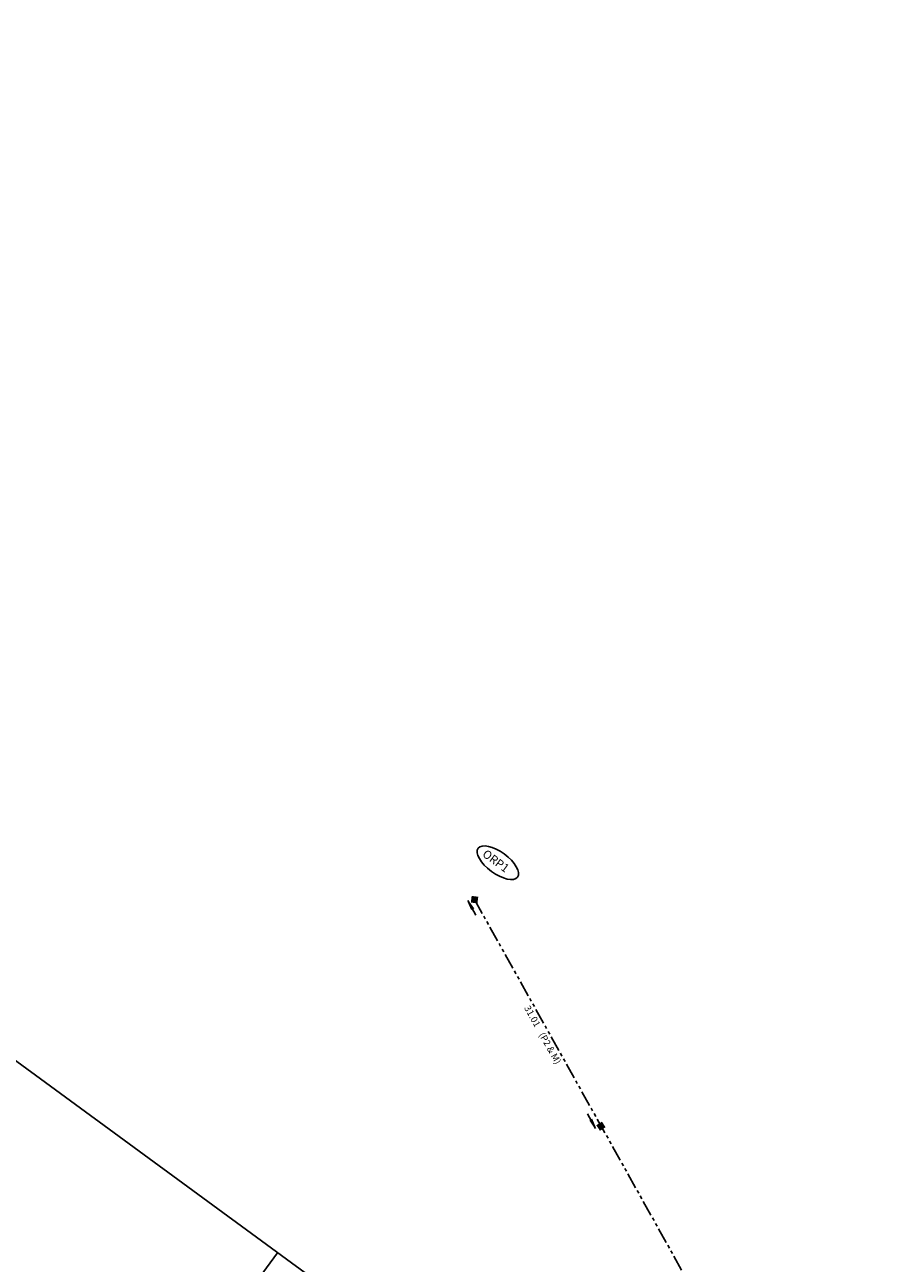
# Model space of a CAD drawing. Units: metres. Extents: x 306518 to 307968, y 5108342 to 5108904.
# Drawn here: x 307658 to 307760, y 5108757 to 5108904 of the extents above; entities that cross this region are included whole.
import ezdxf
from ezdxf.enums import TextEntityAlignment as Align

# ---------------------------------------------------------------- set-up
doc = ezdxf.new("R2010")
doc.units = ezdxf.units.M
doc.header["$LTSCALE"] = 3
doc.header["$MEASUREMENT"] = 0
doc.linetypes.add('PHANTOM2', pattern=[1.25, 0.625, -0.125, 0.125, -0.125, 0.125, -0.125])
for name, color, linetype in [('ARROWS', 7, 'Continuous'), ('BLOCK', 7, 'Continuous'), ('DISTANCE2', 7, 'Continuous'), ('FABRIC', 7, 'PHANTOM2'), ('TEXT', 7, 'Continuous'), ('TITLE-BLK', 7, 'Continuous')]:
    doc.layers.add(name, color=color, linetype=linetype)
doc.styles.add('DISTANCE2', font='MSURVEY.SHX', dxfattribs={"oblique": 20, "height": 0.8})
doc.styles.add('LI080', font='MSURVEY.shx', dxfattribs={"oblique": 15, "height": 0.8})
doc.styles.add('LI100', font='MSURVEY.shx', dxfattribs={"oblique": 15, "height": 1})

# ---------------------------------------------------------------- blocks, each defined once
blk = doc.blocks.new('ICM_FLP_WIPEOUT')
blk.add_solid([(-1, 1), (1, 1), (-1, -1), (1, -1)])
blk = doc.blocks.new('MMARR')
for p, q in [((0.5, 0), (3, 0.25)), ((0.03, 0), (5, 0)), ((0.5, 0), (3, -0.25))]:
    blk.add_line(p, q)
blk.add_solid([(0.5, 0), (3, 0.25), (0.5, 0), (3, -0.25)])

msp = doc.modelspace()

# ---------------------------------------------------------------- linework, layer by layer
at = {"layer": 'ARROWS'}
msp.add_ellipse((307714.77, 5108804.42), major_axis=(2.35, -1.72), ratio=0.442412, dxfattribs=at)
at = {"layer": 'FABRIC'}
msp.add_line((307711.99, 5108800.01), (307806.35, 5108631.27), dxfattribs=at)
at = {"layer": 'TITLE-BLK', "color": 5}
msp.add_line((307488.71, 5108904.39), (307766.11, 5108700.95), dxfattribs=at)
at = {"layer": 'TITLE-BLK', "color": 7}
msp.add_line((307688.48, 5108757.88), (307668.53, 5108730.68), dxfattribs=at)

# ---------------------------------------------------------------- block references
at = {"layer": 'ARROWS', "xscale": 0.4, "yscale": 0.4, "zscale": 0.4}
for p, rotation in [((307711.18, 5108799.92), 299.2775), ((307726.44, 5108772.71), 119.2775)]:
    msp.add_blockref('MMARR', p, dxfattribs=dict(at, rotation=rotation))
at = {"layer": 'BLOCK', "xscale": 0.4, "yscale": 0.4}
for p, rotation in [((307711.99, 5108800.01), 173.2248804676665), ((307727.07, 5108772.98), 212.7011878216719)]:
    msp.add_blockref('ICM_FLP_WIPEOUT', p, dxfattribs=dict(at, rotation=rotation))

# ---------------------------------------------------------------- texts
at = {"layer": 'DISTANCE2', "style": 'DISTANCE2', "oblique": 20}
msp.add_text('31.01', height=0.8, rotation=299.3225, dxfattribs=at).set_placement((307719.24, 5108786.3), align=Align.TOP_CENTER)
at = {"layer": 'TEXT', "color": 1, "style": 'LI100', "oblique": 15}
msp.add_text('ORP1', height=1, rotation=323.7448, dxfattribs=at).set_placement((307712.83, 5108805.26))
at = {"layer": 'TEXT', "style": 'LI080', "oblique": 15}
msp.add_text('(P2 & M)', height=0.8, rotation=299.5587, dxfattribs=at).set_placement((307719.63, 5108783.9))

doc.saveas('drawing.dxf')
